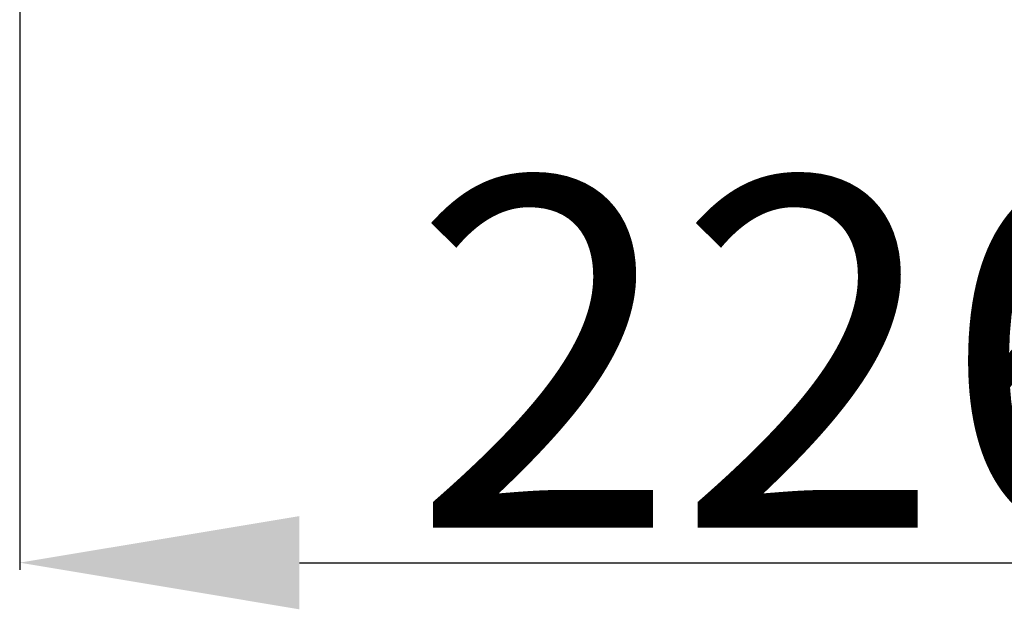
# Model space of a CAD drawing. Extents: x -758 to 1967, y 1363 to 2794.
# Drawn here: x 253 to 394, y 1371 to 1455 of the extents above; entities that cross this region are included whole.
import ezdxf

# ---------------------------------------------------------------- set-up
doc = ezdxf.new("R2010")
doc.units = 0
doc.header["$PDMODE"] = 34
doc.header["$PDSIZE"] = 20
doc.layers.get('DEFPOINTS').update_dxf_attribs({"linetype": 'CONTINUOUS'})
doc.layers.add('Robot Cook-COTES', color=7, linetype='CONTINUOUS')
doc.styles.add('ISO', font='iso8')
doc.dimstyles.get("Standard").update_dxf_attribs({"dimtxt": 50, "dimasz": 40, "dimexe": 1, "dimexo": 1, "dimgap": 5, "dimtad": 1, "dimdec": 0, "dimzin": 0, "dimdsep": 46, "dimtxsty": 'ISO', "dimcen": 1, "dimadec": 0, "dimazin": 0, "dimtfac": 1, "dimtdec": 4, "dimtofl": 0, "dimtmove": 0, "dimatfit": 3, "dimfxl": 0, "dimtolj": 1, "dimtzin": 0, "dimarcsym": 0})

# ---------------------------------------------------------------- blocks, each defined once
blk = doc.blocks.new('*D5')
at = {"layer": 'DEFPOINTS', "color": 0}
for p in [(253.05, 1476.86), (478.84, 1476.86), (478.84, 1377.5)]:
    blk.add_point(p, dxfattribs=at)
at = {"layer": 'Robot Cook-COTES', "color": 0, "lineweight": -2}
for p, q in [((253.05, 1475.86), (253.05, 1376.5)), ((478.84, 1475.86), (478.84, 1376.5)), ((293.05, 1377.5), (438.84, 1377.5))]:
    blk.add_line(p, q, dxfattribs=at)
at = {"layer": 'Robot Cook-COTES', "color": 0}
for points in [[(293.05, 1384.16), (293.05, 1370.83), (253.05, 1377.5)], [(438.84, 1384.16), (438.84, 1370.83), (478.84, 1377.5)]]:
    blk.add_solid(points, dxfattribs=at)
at = {"layer": 'Robot Cook-COTES', "color": 0, "insert": (365.95, 1407.5), "char_height": 50, "attachment_point": 5, "style": 'ISO'}
blk.add_mtext('\\A1;226', dxfattribs=at)

msp = doc.modelspace()

# ---------------------------------------------------------------- dimensions: what is measured, and where the dimension line sits
at = {"layer": 'Robot Cook-COTES', "color": 1}
dim = msp.add_linear_dim(base=(478.84, 1377.5), p1=(253.05, 1476.86), p2=(478.84, 1476.86), dimstyle='Standard', dxfattribs=at)
dim.commit()
dim.dimension.update_dxf_attribs({"geometry": '*D5', "text_midpoint": (365.95, 1407.5)})

doc.saveas('drawing.dxf')
